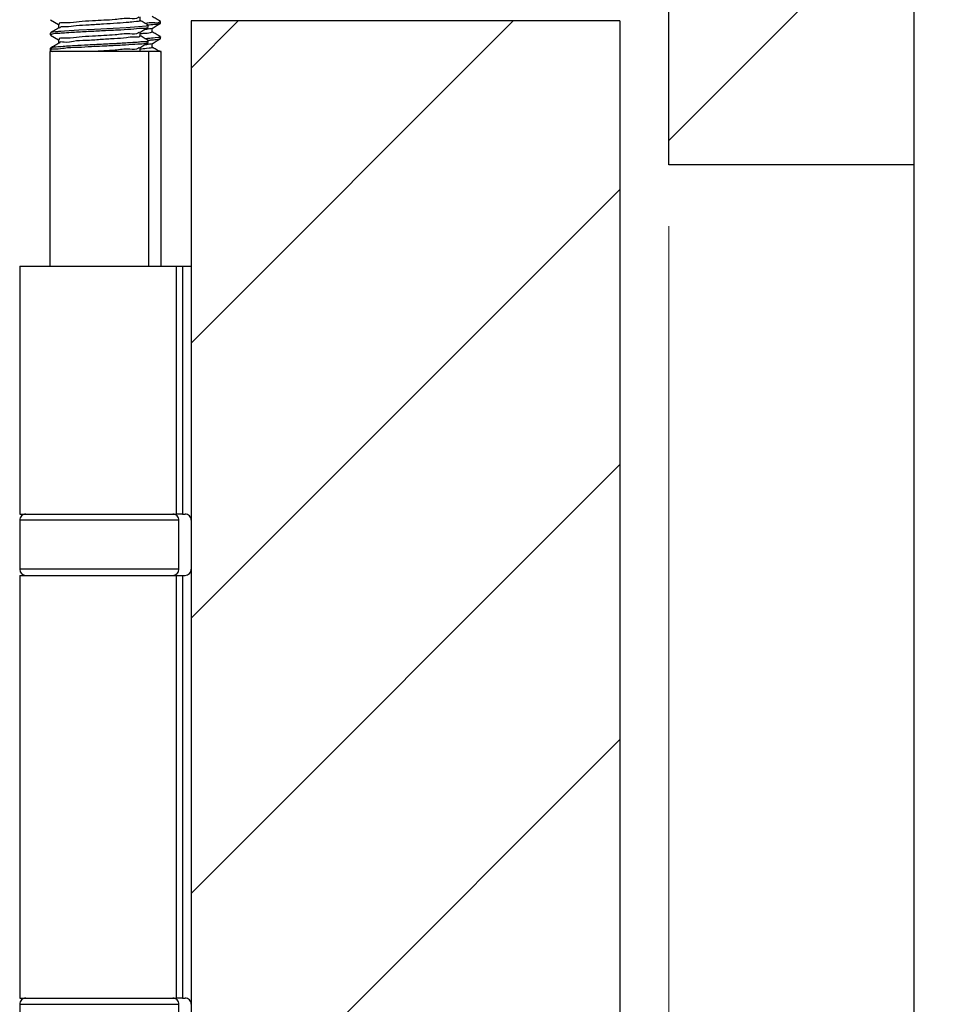
# Model space of a CAD drawing. Units: millimetres. Extents: x 16 to 837, y 4 to 585.
# Drawn here: x 508 to 523, y 491 to 507 of the extents above; entities that cross this region are included whole.
import ezdxf

# ---------------------------------------------------------------- set-up
doc = ezdxf.new("R2010")
doc.units = ezdxf.units.MM
doc.styles.add('SLDTEXTSTYLE0', font='TXT', dxfattribs={"width": 0.75})
doc.dimstyles.new('SLDDIMSTYLE2', dxfattribs={"dimtxt": 3.5, "dimasz": 3.556, "dimexe": 0, "dimexo": 0.0625, "dimgap": 0.875, "dimtad": 1, "dimdec": 0, "dimlfac": 5, "dimrnd": 1e-09, "dimzin": 12, "dimdsep": 46, "dimtxsty": 'SLDTEXTSTYLE0', "dimblk1": 'CLOSED', "dimblk2": 'CLOSED', "dimsah": 1, "dimcen": 0.09, "dimadec": 0, "dimazin": 3, "dimtfac": 1, "dimtdec": 0, "dimtmove": 0, "dimatfit": 0, "dimldrblk": 'CLOSED', "dimfxl": 1, "dimfrac": 2, "dimtolj": 1, "dimtzin": 12, "dimarcsym": 0})

# ---------------------------------------------------------------- blocks, each defined once
blk = doc.blocks.new('SW_HATCH_0')
at = {"color": 0, "linetype": 'Continuous', "lineweight": 18}
for p, q in [((7.364, -10.597), (11.364, -6.597)), ((-0.436, -9.417), (0.332, -8.648)), ((-0.436, -13.907), (4.822, -8.648)), ((-0.436, -18.397), (6.564, -11.397)), ((-0.436, -22.887), (6.564, -15.887)), ((-0.436, -27.377), (6.564, -20.377))]:
    blk.add_line(p, q, dxfattribs=at)
blk = doc.blocks.new('_Closed')
at = {"color": 0, "linetype": 'ByBlock', "lineweight": -2}
for p, q in [((-1, 0.166667), (0, 0)), ((-1, 0.166667), (-1, -0.166667)), ((0, 0), (-1, -0.166667)), ((0, 0), (-1, 0))]:
    blk.add_line(p, q, dxfattribs=at)
blk = doc.blocks.new('_D_2')
at = {"color": 7, "linetype": 'Continuous', "lineweight": 0}
for p, q in [((532.994, 516.447), (532.994, 522.797)), ((523.994, 516.447), (533.994, 516.447)), ((532.994, 516.447), (532.994, 505.047)), ((523.994, 505.047), (533.994, 505.047)), ((532.994, 505.047), (532.994, 498.697))]:
    blk.add_line(p, q, dxfattribs=at)
at = {"color": 7, "linetype": 'Continuous', "lineweight": 18, "xscale": 3.556, "yscale": 3.556}
for p, rotation in [((532.994, 516.447, -151), 270.0000000000004), ((532.994, 505.047, -151), 90.00000000000038)]:
    blk.add_blockref('_Closed', p, dxfattribs=dict(at, rotation=rotation))
at = {"color": 7, "linetype": 'Continuous', "lineweight": 18, "insert": (528.482, 508.296), "char_height": 3.5, "attachment_point": 1, "rotation": 90, "style": 'SLDTEXTSTYLE0'}
blk.add_mtext('57', dxfattribs=at)
blk = doc.blocks.new('_D_7')
at = {"color": 7, "linetype": 'Continuous', "lineweight": 0}
for p, q in [((518.994, 504.047), (518.994, 487.259)), ((518.194, 488.259), (511.844, 488.259)), ((518.194, 488.259), (518.994, 488.259)), ((518.994, 488.259), (534.287, 488.259))]:
    blk.add_line(p, q, dxfattribs=at)
at = {"color": 7, "linetype": 'Continuous', "lineweight": 18, "xscale": 3.556, "yscale": 3.556}
blk.add_blockref('_Closed', (518.194, 488.259, -151), dxfattribs=at)
at = {"color": 7, "linetype": 'Continuous', "lineweight": 18, "xscale": 3.556, "yscale": 3.556, "rotation": 180.0000000000004}
blk.add_blockref('_Closed', (518.994, 488.259, -151), dxfattribs=at)
at = {"color": 7, "linetype": 'Continuous', "lineweight": 18, "insert": (531.701, 492.771), "char_height": 3.5, "attachment_point": 1, "style": 'SLDTEXTSTYLE0'}
blk.add_mtext('4', dxfattribs=at)

msp = doc.modelspace()

# ---------------------------------------------------------------- linework, layer by layer
at = {"color": 7, "linetype": 'Continuous', "lineweight": 25}
for p, q in [((518.9938579, 505.0474077), (518.9938579, 516.4474159)), ((522.9938578, 516.4474159), (522.9938578, 505.0474077)), ((510.6938254, 507.3572546), (510.6938254, 507.388559)), ((511.1938253, 507.3965698), (511.1938253, 478.1349093)), ((518.1938253, 507.3965698), (511.1938253, 507.3965698)), ((518.1938253, 507.3965698), (518.1938253, 477.4519116)), ((510.4938254, 507.2941452), (510.4938254, 507.3254138)), ((508.8938251, 507.200399), (508.8938251, 507.1690827)), ((510.4938254, 507.0441633), (510.4938254, 507.0753127)), ((510.6938254, 507.1072966), (510.6938254, 507.1385413)), ((508.8838253, 506.8965703), (508.8838253, 503.3965736)), ((510.7038252, 506.8965703), (508.8838253, 506.8965703)), ((508.8938251, 506.9503814), (508.8938251, 506.8965703)), ((508.8960499, 506.9160968), (508.9297086, 506.8965703)), ((510.3484318, 506.9035441), (510.3441604, 506.8965703)), ((510.3740748, 506.8965703), (510.3585087, 506.9056064)), ((510.5038252, 503.3965736), (510.5038252, 506.8965703)), ((510.7038252, 503.3965736), (510.7038252, 506.8965703)), ((522.9938578, 505.0474077), (518.9938579, 505.0474077)), ((522.9938578, 505.0474077), (522.9938578, 477.9689222)), ((508.3938252, 503.3965736), (508.3938252, 499.3465692)), ((508.3938252, 503.3965736), (510.952545, 503.3965736)), ((510.952545, 499.3465692), (510.952545, 503.3965736)), ((510.952545, 503.3965736), (511.0493694, 503.3965736)), ((511.0493694, 503.3965736), (511.0493694, 499.3465692)), ((511.0493694, 503.3965736), (511.1938253, 503.3965736)), ((508.3938252, 499.3465692), (510.952545, 499.3465692)), ((511.0493694, 499.3465692), (510.952545, 499.3465692)), ((511.0493694, 499.3465692), (511.0938251, 499.3465692)), ((508.3938252, 499.2465645), (508.3938252, 498.4465629)), ((510.9938253, 499.2465645), (508.3938252, 499.2465645)), ((510.9938253, 498.4465629), (510.9938253, 499.2465645)), ((510.9938253, 498.4465629), (508.3938252, 498.4465629)), ((508.3938252, 498.3465701), (508.3938252, 491.4465695)), ((508.3938252, 498.3465701), (510.952545, 498.3465701)), ((510.952545, 491.4465695), (510.952545, 498.3465701)), ((510.952545, 498.3465701), (511.0493694, 498.3465701)), ((511.0493694, 498.3465701), (511.0493694, 491.4465695)), ((511.0493694, 498.3465701), (511.0938251, 498.3465701)), ((508.3938252, 491.4465695), (510.952545, 491.4465695)), ((508.3938252, 491.3465649), (508.3938252, 490.5465633)), ((508.3938252, 491.3465649), (510.9938253, 491.3465649)), ((511.0493694, 491.4465695), (510.952545, 491.4465695)), ((510.9938253, 490.5465633), (510.9938253, 491.3465649)), ((511.0493694, 491.4465695), (511.0938251, 491.4465695))]:
    msp.add_line(p, q, dxfattribs=at)
at = {"color": 7, "linetype": 'Continuous', "lineweight": 25, "flags": 128}
for points in [[(508.8960499, 507.4160963), (508.9641232, 507.3766023), (509.0291418, 507.3388964)], [(510.3585087, 507.4035197), (510.3585072, 507.4346691), (510.3585087, 507.4638754)], [(510.4863763, 507.3283225), (510.4935303, 507.3264986), (510.4562398, 507.3129803), (510.3318732, 507.299748), (510.1337891, 507.2859198), (509.9191316, 507.2743326), (509.6161231, 507.2589189), (509.3610756, 507.2457939), (509.1231331, 507.2312742), (509.0655413, 507.2268396), (509.0500005, 507.2255403), (509.0419896, 507.2248369), (509.0410966, 507.2247654), (509.0408132, 507.2247416), (509.0407591, 507.2247296), (509.0407562, 507.2247296), (509.0407562, 507.2247296), (509.0407543, 507.2247296), (509.0407535, 507.2247296), (509.040748, 507.2247296), (509.0406619, 507.2247296), (509.0404894, 507.2247058), (509.040146, 507.224682), (509.0387765, 507.2245627), (509.0281695, 507.2236091), (509.0087391, 507.2217971), (508.9764461, 507.218495), (508.9030229, 507.2065502), (508.9074206, 507.200399)], [(509.0291418, 507.3410183), (509.0291437, 507.3096663), (509.0291418, 507.280603)], [(510.3585087, 507.1535259), (510.3585068, 507.1846634), (510.3585087, 507.2138697)], [(510.5557524, 507.2754651), (510.6234439, 507.3147327), (510.6915135, 507.3542148)], [(510.5585087, 507.2167188), (510.5585072, 507.2478562), (510.5585087, 507.2770625)], [(508.8960499, 507.1660906), (508.9641295, 507.1266085), (509.0291418, 507.0889026)], [(509.0291418, 507.0910245), (509.0291437, 507.0596605), (509.0291418, 507.0306092)], [(510.5557524, 507.0254713), (510.6234375, 507.0647269), (510.6915135, 507.1042091)], [(510.3585087, 506.9035202), (510.3585068, 506.9346577), (510.3585087, 506.9638759)], [(510.5585087, 506.9667131), (510.5585072, 506.9978505), (510.5585087, 507.0270687)]]:
    msp.add_lwpolyline(points, dxfattribs=at)
at = {"color": 7, "linetype": 'Continuous', "lineweight": 25}
for centre, start, end in [((508.493826, 499.2465684), 90.00030312, 180.00225813), ((510.8938245, 499.2465684), 359.99774187, 89.99969688), ((511.0938246, 499.2465684), 359.99774187, 89.99969688), ((508.493826, 498.4465709), 180.00457224, 269.99969678), ((510.8938245, 498.4465709), 270.00030322, 359.99542776), ((511.0938246, 498.4465709), 270.00030322, 359.99542776), ((508.493826, 491.3465688), 90.00030312, 180.00225813), ((510.8938245, 491.3465688), 359.99774187, 89.99969688), ((511.0938246, 491.3465688), 359.99774187, 89.99969688)]:
    msp.add_arc(centre, 0.1000007, start, end, dxfattribs=at)
for points, knots in [([(510.3384797, 507.461372), (510.3364685, 507.4590697), (510.3029548, 507.4207041), (510.1469216, 507.4533652), (509.9735719, 507.4153084), (509.7655079, 507.4095412), (509.5765532, 507.3945088), (509.3457151, 507.3882169), (509.2369392, 507.3562422), (509.0096817, 507.3711816), (509.0419901, 507.3431994), (509.0445772, 507.3409587)], [0, 0, 0, 0, 0.0069003973, 0.1149874814, 0.2980159535, 0.434781997, 0.5786386547, 0.7425873775, 0.9091874782, 0.9927281705, 1, 1, 1, 1]), ([(510.3528306, 507.403484), (510.3544998, 507.4026951), (510.3743523, 507.3933125), (510.2449619, 507.3825684), (510.1720041, 507.3709792), (509.966564, 507.3575026), (509.7588752, 507.3454389), (509.5343469, 507.3297875), (509.3282387, 507.3226873), (509.1758703, 507.2963262), (509.0738455, 507.3074481), (509.0450896, 507.2843726), (509.0420559, 507.2819382)], [0, 0, 0, 0, 0.0038619423, 0.0459319486, 0.1437813923, 0.2871054068, 0.4552669045, 0.6325920339, 0.791043755, 0.9173760625, 0.9912831959, 1, 1, 1, 1]), ([(510.4917321, 507.3283344), (510.4691394, 507.3414238), (510.4247191, 507.3671594), (510.3803239, 507.3929384), (510.3585087, 507.4056059)], [0, 0, 0, 0, 0.5086116848, 1, 1, 1, 1]), ([(510.6839903, 507.3914677), (510.6814211, 507.3874085), (510.6601529, 507.3538062), (510.5578189, 507.375346), (510.4843315, 507.363311), (510.443056, 507.3565513)], [0, 0, 0, 0, 0.0568053886, 0.4702375113, 1, 1, 1, 1]), ([(510.6917754, 507.3914796), (510.6691802, 507.4045686), (510.624744, 507.4303097), (510.5803359, 507.4560991), (510.5585087, 507.4687749)], [0, 0, 0, 0, 0.50848643698, 1, 1, 1, 1]), ([(509.0317197, 507.2821051), (509.0090434, 507.2689367), (508.9637889, 507.2426571), (508.9185091, 507.2164211), (508.8959184, 507.2033316)], [0, 0, 0, 0, 0.5010848966, 1, 1, 1, 1]), ([(510.4864366, 507.2902232), (510.4848509, 507.2891417), (510.4580474, 507.2708602), (510.3576531, 507.2788116), (510.1991739, 507.2544314), (509.9755539, 507.2469705), (509.7329988, 507.2334138), (509.4784251, 507.2206163), (509.2668225, 507.2100641), (509.1222449, 507.1999586), (509.054132, 507.1949215), (508.9982913, 507.1887961), (508.9439467, 507.1955657), (508.9087705, 507.1712674), (508.9012589, 507.1660787)], [0, 0, 0, 0, 0.0036009044, 0.0608661201, 0.1745522628, 0.3129494011, 0.4781658817, 0.6328603879, 0.7922959289, 0.8767597767, 0.9057772097, 0.9205589125, 0.9830360239, 1, 1, 1, 1]), ([(510.3384793, 507.2113663), (510.3364683, 507.209064), (510.3029557, 507.1706975), (510.1469214, 507.2033564), (509.9735709, 507.1653233), (509.7655088, 507.1595315), (509.576552, 507.1444997), (509.3457217, 507.1382326), (509.2369181, 507.1062316), (509.0096987, 507.1212062), (509.0419912, 507.0931978), (509.0445794, 507.090953)], [0, 0, 0, 0, 0.006900162, 0.1149865428, 0.2980131505, 0.4347788559, 0.5786345774, 0.7425816681, 0.9091806846, 0.9927208332, 1, 1, 1, 1]), ([(510.3540842, 507.2113067), (510.3766786, 507.224428), (510.4220209, 507.2507596), (510.4673934, 507.2770391), (510.4901563, 507.2902232)], [0, 0, 0, 0, 0.4983098002, 1, 1, 1, 1]), ([(510.553975, 507.2167426), (510.5449497, 507.2121903), (510.5033045, 507.1911849), (510.4342471, 507.1929543), (510.3783827, 507.187481), (510.3585068, 507.1855336)], [0, 0, 0, 0, 0.1512790733, 0.6980349116, 1, 1, 1, 1]), ([(510.5552416, 507.2757393), (510.5268245, 507.2689093), (510.4852037, 507.2589057), (510.4425795, 507.2558025), (510.4290575, 507.2548181)], [0, 0, 0, 0, 0.6827603096, 1, 1, 1, 1]), ([(510.6854308, 507.354179), (510.6660253, 507.3492884), (510.607533, 507.3345471), (510.5417515, 507.3319187), (510.4964353, 507.3289474), (510.4912691, 507.3286086)], [0, 0, 0, 0, 0.3054948324, 0.9208232662, 1, 1, 1, 1]), ([(510.6917754, 507.1414739), (510.6691823, 507.1545633), (510.6247476, 507.1803068), (510.580338, 507.2060937), (510.5585087, 507.2187692)], [0, 0, 0, 0, 0.50845506163, 1, 1, 1, 1]), ([(510.4766544, 507.078293), (510.4814591, 507.0757005), (510.516853, 507.056603), (510.4033406, 507.0583631), (510.344486, 507.0499011), (510.2173393, 507.0413307), (510.0386516, 507.029854), (509.7824141, 507.0175896), (509.5317401, 507.0045756), (509.3171984, 506.9935903), (509.1627799, 506.984865), (509.04742, 506.9739606), (508.9576654, 506.9718377), (508.9091145, 506.9552891), (508.8947162, 506.9503814)], [0, 0, 0, 0, 0.0088937813, 0.0655167813, 0.0942935745, 0.1448774257, 0.2886531949, 0.4363225268, 0.6179503515, 0.755976075, 0.8352935392, 0.9050229992, 0.971833574, 1, 1, 1, 1]), ([(510.3485242, 507.1534902), (510.3499325, 507.15157), (510.3665647, 507.1288929), (510.2251918, 507.1411384), (510.1332708, 507.1127342), (509.922132, 507.1066463), (509.7078518, 507.0921454), (509.4891299, 507.0757437), (509.2802331, 507.0735422), (509.16602, 507.0358572), (509.0400114, 507.0623164), (509.0398199, 507.0333245), (509.0398114, 507.0320397)], [0, 0, 0, 0, 0.0050520108, 0.0596629537, 0.1693919182, 0.319385534, 0.4919420172, 0.6669976479, 0.819760567, 0.9357837517, 0.9971542102, 1, 1, 1, 1]), ([(510.4917321, 507.0783406), (510.4691412, 507.0914258), (510.4247199, 507.1171556), (510.3803258, 507.1429324), (510.3585087, 507.1556002)], [0, 0, 0, 0, 0.5085591333, 1, 1, 1, 1]), ([(510.6822114, 507.1414381), (510.6869247, 507.1402117), (510.7081676, 507.1346843), (510.5912774, 507.1149605), (510.5437205, 507.1139519), (510.4695175, 507.1084034), (510.4432367, 507.1064383)], [0, 0, 0, 0, 0.0453852983, 0.2045543204, 0.7182725493, 1, 1, 1, 1]), ([(510.6887993, 507.1041971), (510.6829202, 507.1018146), (510.6620306, 507.093349), (510.6247379, 507.0909645), (510.5850264, 507.0861663), (510.5576559, 507.0838295), (510.5370681, 507.0820994), (510.5170195, 507.0803474), (510.5003795, 507.0792113), (510.4912948, 507.078591)], [0, 0, 0, 0, 0.09494864279, 0.33737148956, 0.55294872467, 0.69779098948, 0.74952824474, 0.86325300616, 1, 1, 1, 1]), ([(510.4801767, 507.0402175), (510.4708175, 507.0369623), (510.4212902, 507.0197361), (510.2994215, 507.0194322), (510.1128422, 507.0011635), (509.9174863, 506.9933429), (509.7322635, 506.9834549), (509.5503147, 506.9747321), (509.3504384, 506.9622086), (509.1281338, 506.9582767), (509.0320735, 506.929331), (508.8880773, 506.9422232), (508.9061702, 506.9213195), (508.9080285, 506.9191724)], [0, 0, 0, 0, 0.0186469041, 0.0986769493, 0.2259929202, 0.373981612, 0.4665540533, 0.5765702851, 0.7149999067, 0.8566878701, 0.9518454538, 0.9950538767, 1, 1, 1, 1]), ([(509.0317197, 507.0320994), (509.0090416, 507.0189307), (508.9637882, 506.9926531), (508.9185073, 506.966423), (508.8959184, 506.9533378)], [0, 0, 0, 0, 0.5011368192, 1, 1, 1, 1]), ([(510.3384785, 506.9613725), (510.3364679, 506.959066), (510.3029901, 506.9206638), (510.1469644, 506.9533738), (509.9731947, 506.9154295), (509.7665459, 506.9091964), (509.6438515, 506.9008493), (509.5809542, 506.8965703)], [0, 0, 0, 0, 0.0119356892, 0.1987276371, 0.5150336551, 0.7513899011, 1, 1, 1, 1]), ([(510.3540842, 506.961301), (510.376676, 506.9744221), (510.4220188, 507.0007568), (510.4673908, 507.0270412), (510.4901563, 507.0402294)], [0, 0, 0, 0, 0.4982457984, 1, 1, 1, 1]), ([(510.55483, 506.9666773), (510.5560033, 506.9662086), (510.5740182, 506.959013), (510.4498324, 506.9440324), (510.4194074, 506.9398425), (510.3674607, 506.9359487), (510.3585068, 506.9352776)], [0, 0, 0, 0, 0.0173145968, 0.2658537271, 0.8734576937, 1, 1, 1, 1]), ([(510.5552416, 507.0257455), (510.5268248, 507.0189101), (510.4852043, 507.0088987), (510.4425789, 507.0057965), (510.4290564, 507.0048123)], [0, 0, 0, 0, 0.6827602108, 1, 1, 1, 1]), ([(510.6917754, 506.8914801), (510.6691837, 506.9045644), (510.6247453, 506.9303016), (510.5803394, 506.9560949), (510.5585087, 506.9687754)], [0, 0, 0, 0, 0.5083827714, 1, 1, 1, 1])]:
    msp.add_open_spline(points, degree=3, knots=knots, dxfattribs=at)

# ---------------------------------------------------------------- block references
at = {"color": 7, "linetype": 'Continuous', "lineweight": 18}
msp.add_blockref('SW_HATCH_0', (511.630246, 516.0445124), dxfattribs=at)

# ---------------------------------------------------------------- dimensions: what is measured, and where the dimension line sits
dim = msp.add_linear_dim(base=(532.9938576, 505.0474104), p1=(522.9938578, 516.4474104), p2=(522.9938578, 505.0474104), angle=90, dimstyle='SLDDIMSTYLE2', dxfattribs=at)
dim.commit()
dim.dimension.update_dxf_attribs({"geometry": '_D_2', "text_midpoint": (532.9938576, 510.8816392), "dimtype": 160})
dim = msp.add_linear_dim(base=(518.9938578, 488.2594499), p1=(518.1938253, 481.2599519), p2=(518.9938578, 505.0474104), dimstyle='SLDDIMSTYLE2', dxfattribs=at)
dim.commit()
dim.dimension.update_dxf_attribs({"geometry": '_D_7', "text_midpoint": (532.9938576, 488.2594499), "dimtype": 160})

doc.saveas('drawing.dxf')
